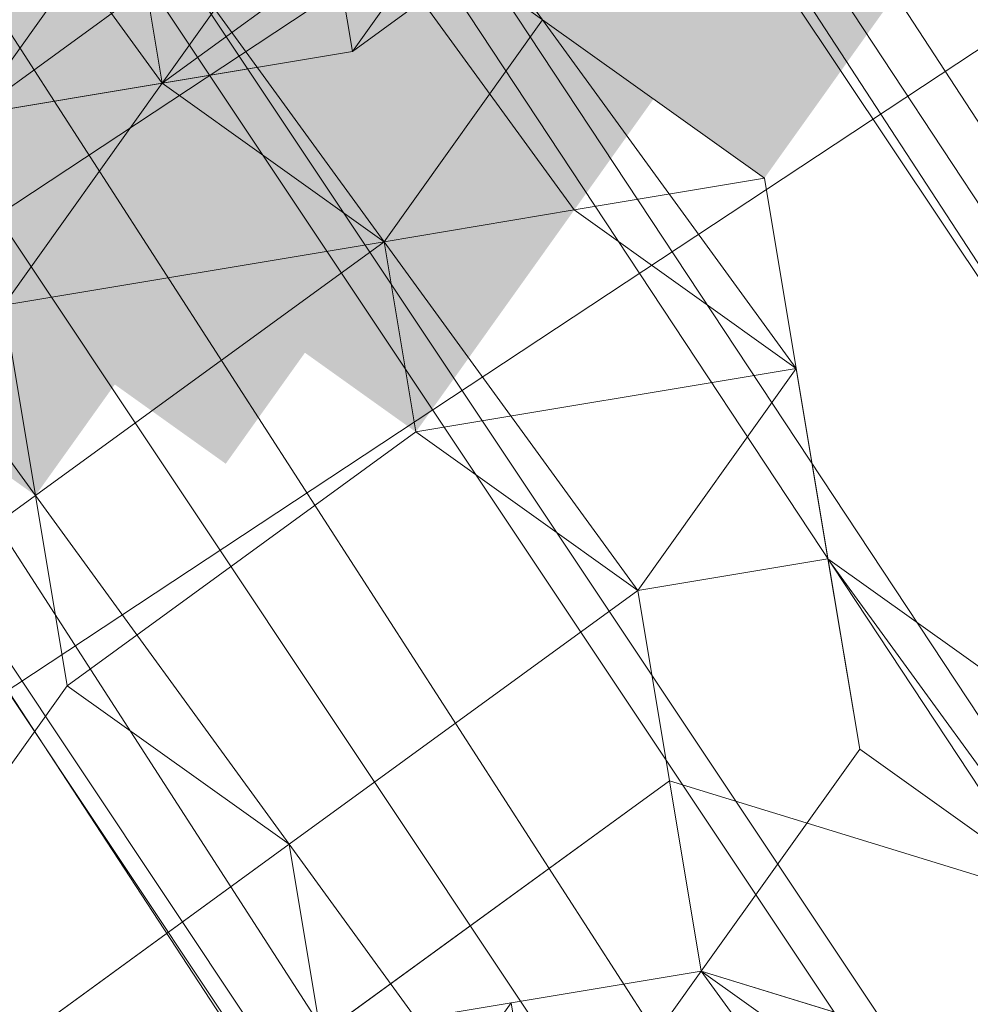
# Model space of a CAD drawing. Units: millimetres. Extents: x 34046 to 87649, y -11065 to -2089.
# Drawn here: x 38615 to 38625, y -5351 to -5340 of the extents above; entities that cross this region are included whole.
import ezdxf

# ---------------------------------------------------------------- set-up
doc = ezdxf.new("R2010")
doc.units = ezdxf.units.MM
doc.layers.add('Слой1', color=18, linetype='Continuous', lineweight=25)
doc.styles.get("Standard").update_dxf_attribs({"font": 'ariali.ttf', "height": 200})
doc.dimstyles.new('Стиль 150', dxfattribs={"dimtxt": 150, "dimasz": 150, "dimexe": 50, "dimexo": 0, "dimgap": 50, "dimtad": 1, "dimdec": 0, "dimdsep": 32, "dimtxsty": 'Standard', "dimcen": 150, "dimclrd": 256, "dimclre": 256, "dimadec": 0, "dimazin": 0, "dimtfac": 1, "dimtdec": 0, "dimtmove": 0, "dimatfit": 3, "dimfxl": 0, "dimlwd": -1, "dimarcsym": 0})

# ---------------------------------------------------------------- blocks, each defined once
blk = doc.blocks.new('*D15')
at = {"layer": 'Defpoints', "color": 0}
for p in [(35191.988, -3566.936), (40934.093, -3566.936), (36333.918, -7401.043)]:
    blk.add_point(p, dxfattribs=at)
at = {"layer": 'Слой1', "lineweight": -2}
for p, q in [((40934.093, -3566.936), (35141.988, -3566.936)), ((36333.918, -7401.043), (35141.988, -7401.043))]:
    blk.add_line(p, q, dxfattribs=at)
at = {"layer": 'Слой1'}
blk.add_line((35191.988, -7251.043), (35191.988, -3716.936), dxfattribs=at)
for points in [[(35166.988, -3716.936), (35216.988, -3716.936), (35191.988, -3566.936)], [(35166.988, -7251.043), (35216.988, -7251.043), (35191.988, -7401.043)]]:
    blk.add_solid(points, dxfattribs=at)
at = {"layer": 'Слой1', "color": 0, "insert": (35039.806, -5483.99), "char_height": 200, "attachment_point": 5, "rotation": 90}
blk.add_mtext('3834', dxfattribs=at)
blk = doc.blocks.new('*D17')
at = {"layer": 'Defpoints', "color": 0}
for p in [(34329.322, -2088.975), (41337.32, -2088.975), (50936.266, -8634.329)]:
    blk.add_point(p, dxfattribs=at)
at = {"layer": 'Слой1', "lineweight": -2}
for p, q in [((41337.32, -2088.975), (34279.322, -2088.975)), ((50936.266, -8634.329), (34279.322, -8634.329))]:
    blk.add_line(p, q, dxfattribs=at)
at = {"layer": 'Слой1'}
blk.add_line((34329.322, -8484.329), (34329.322, -2238.975), dxfattribs=at)
for points in [[(34304.322, -2238.975), (34354.322, -2238.975), (34329.322, -2088.975)], [(34304.322, -8484.329), (34354.322, -8484.329), (34329.322, -8634.329)]]:
    blk.add_solid(points, dxfattribs=at)
at = {"layer": 'Слой1', "color": 0, "insert": (34177.207, -5361.652), "char_height": 200, "attachment_point": 5, "rotation": 90}
blk.add_mtext('6545', dxfattribs=at)

msp = doc.modelspace()

# ---------------------------------------------------------------- hatches: boundary and pattern name
at = {"layer": 'Слой1'}
for points in [[(38621.512, -5333.5), (38619.807, -5335.889), (38618.101, -5338.278), (38620.49, -5339.984), (38622.879, -5341.689), (38624.585, -5339.3), (38626.291, -5336.911), (38623.901, -5335.205)], [(38621.512, -5333.5), (38619.807, -5335.889), (38618.101, -5338.278), (38620.49, -5339.984), (38622.879, -5341.689), (38624.585, -5339.3), (38626.291, -5336.911), (38623.901, -5335.205)], [(38619.465, -5333.841), (38617.759, -5336.231), (38616.053, -5338.62), (38618.443, -5340.325), (38620.832, -5342.031), (38622.538, -5339.642), (38624.243, -5337.253), (38621.854, -5335.547)], [(38619.465, -5333.841), (38617.759, -5336.231), (38616.053, -5338.62), (38618.443, -5340.325), (38620.832, -5342.031), (38622.538, -5339.642), (38624.243, -5337.253), (38621.854, -5335.547)], [(38619.465, -5333.841), (38617.759, -5336.231), (38616.053, -5338.62), (38618.443, -5340.325), (38620.832, -5342.031), (38622.538, -5339.642), (38624.243, -5337.253), (38621.854, -5335.547)], [(38619.465, -5333.841), (38617.759, -5336.231), (38616.053, -5338.62), (38618.443, -5340.325), (38620.832, -5342.031), (38622.538, -5339.642), (38624.243, -5337.253), (38621.854, -5335.547)], [(38617.417, -5334.183), (38615.712, -5336.572), (38614.006, -5338.962), (38616.395, -5340.667), (38618.784, -5342.373), (38620.49, -5339.984), (38622.196, -5337.594), (38619.807, -5335.889)], [(38617.417, -5334.183), (38615.712, -5336.572), (38614.006, -5338.962), (38616.395, -5340.667), (38618.784, -5342.373), (38620.49, -5339.984), (38622.196, -5337.594), (38619.807, -5335.889)], [(38617.417, -5334.183), (38615.712, -5336.572), (38614.006, -5338.962), (38616.395, -5340.667), (38618.784, -5342.373), (38620.49, -5339.984), (38622.196, -5337.594), (38619.807, -5335.889)], [(38615.37, -5334.525), (38613.664, -5336.914), (38611.959, -5339.303), (38614.348, -5341.009), (38616.737, -5342.715), (38618.443, -5340.325), (38620.148, -5337.936), (38617.759, -5336.231)], [(38615.37, -5334.525), (38613.664, -5336.914), (38611.959, -5339.303), (38614.348, -5341.009), (38616.737, -5342.715), (38618.443, -5340.325), (38620.148, -5337.936), (38617.759, -5336.231)], [(38615.37, -5334.525), (38613.664, -5336.914), (38611.959, -5339.303), (38614.348, -5341.009), (38616.737, -5342.715), (38618.443, -5340.325), (38620.148, -5337.936), (38617.759, -5336.231)], [(38617.759, -5336.231), (38616.053, -5338.62), (38614.348, -5341.009), (38616.737, -5342.715), (38619.126, -5344.42), (38620.832, -5342.031), (38622.538, -5339.642), (38620.148, -5337.936)], [(38615.712, -5336.572), (38614.006, -5338.962), (38612.3, -5341.351), (38614.69, -5343.056), (38617.079, -5344.762), (38618.784, -5342.373), (38620.49, -5339.984), (38618.101, -5338.278)], [(38615.712, -5336.572), (38614.006, -5338.962), (38612.3, -5341.351), (38614.69, -5343.056), (38617.079, -5344.762), (38618.784, -5342.373), (38620.49, -5339.984), (38618.101, -5338.278)], [(38613.664, -5336.914), (38611.959, -5339.303), (38610.253, -5341.693), (38612.642, -5343.398), (38615.031, -5345.104), (38616.737, -5342.715), (38618.443, -5340.325), (38616.053, -5338.62)], [(38613.664, -5336.914), (38611.959, -5339.303), (38610.253, -5341.693), (38612.642, -5343.398), (38615.031, -5345.104), (38616.737, -5342.715), (38618.443, -5340.325), (38616.053, -5338.62)], [(38613.664, -5336.914), (38611.959, -5339.303), (38610.253, -5341.693), (38612.642, -5343.398), (38615.031, -5345.104), (38616.737, -5342.715), (38618.443, -5340.325), (38616.053, -5338.62)], [(38613.664, -5336.914), (38611.959, -5339.303), (38610.253, -5341.693), (38612.642, -5343.398), (38615.031, -5345.104), (38616.737, -5342.715), (38618.443, -5340.325), (38616.053, -5338.62)], [(38613.664, -5336.914), (38611.959, -5339.303), (38610.253, -5341.693), (38612.642, -5343.398), (38615.031, -5345.104), (38616.737, -5342.715), (38618.443, -5340.325), (38616.053, -5338.62)], [(38611.617, -5337.256), (38609.911, -5339.645), (38608.205, -5342.034), (38610.595, -5343.74), (38612.984, -5345.446), (38614.69, -5343.056), (38616.395, -5340.667), (38614.006, -5338.962)]]:
    msp.add_hatch(color=7, dxfattribs=at).paths.add_polyline_path(points)

# ---------------------------------------------------------------- linework, layer by layer
at = {"layer": 'Слой1', "color": 7, "lineweight": 13}
for points in [[(40863.875, -3890.121), (40858.071, -3880.567), (40823.951, -3903.098), (40858.071, -3880.567), (40850.22, -3871.355), (40844.416, -3861.801), (40812.002, -3881.944), (40844.416, -3861.801), (40850.22, -3871.355), (40818.148, -3893.545), (40812.002, -3881.944), (40818.148, -3893.545), (37606.792, -6012.165), (40818.148, -3893.545), (40823.951, -3903.098), (40829.413, -3910.605), (37618.399, -6031.272), (40829.413, -3910.605), (40834.875, -3918.111), (40869.337, -3897.627)], [(38734.175, -5529.351), (38743.387, -5521.5), (38492.47, -5140.382), (38482.917, -5146.186), (38473.363, -5151.989), (38724.621, -5535.155)], [(38743.387, -5521.5), (38492.47, -5140.382), (38482.917, -5146.186), (38734.175, -5529.351)], [(38724.621, -5535.155), (38734.175, -5529.351), (38482.917, -5146.186), (38473.363, -5151.989), (38463.809, -5157.793), (38717.115, -5540.617)], [(38621.854, -5335.547), (38623.901, -5335.205), (38621.854, -5335.547), (38618.101, -5338.278), (38614.348, -5341.009), (38610.595, -5343.74), (38606.842, -5346.471), (38603.088, -5349.202), (38602.747, -5347.154), (38606.842, -5346.471), (38610.595, -5343.74), (38614.348, -5341.009), (38618.101, -5338.278)], [(38606.842, -5346.471), (38603.088, -5349.202), (38606.842, -5346.471), (38610.595, -5343.74), (38614.348, -5341.009), (38618.101, -5338.278), (38620.148, -5337.936), (38623.901, -5335.205), (38620.148, -5337.936), (38618.101, -5338.278), (38614.348, -5341.009), (38610.595, -5343.74)], [(38608.889, -5346.129), (38604.794, -5346.813), (38605.136, -5348.86), (38608.889, -5346.129), (38610.595, -5343.74), (38614.348, -5341.009), (38618.443, -5340.325), (38620.148, -5337.936), (38623.901, -5335.205), (38621.854, -5335.547), (38620.148, -5337.936), (38618.443, -5340.325), (38614.348, -5341.009), (38610.595, -5343.74)], [(38620.148, -5337.936), (38618.443, -5340.325), (38618.101, -5338.278)], [(38618.101, -5338.278), (38618.443, -5340.325), (38614.348, -5341.009)], [(38612.3, -5341.351), (38615.031, -5345.104), (38618.784, -5342.373), (38616.053, -5338.62)], [(38614.348, -5341.009), (38618.443, -5340.325), (38616.395, -5340.667)], [(38619.126, -5344.42), (38621.515, -5346.126), (38623.563, -5345.784), (38623.221, -5343.737), (38619.126, -5344.42), (38618.784, -5342.373), (38614.69, -5343.056), (38612.3, -5341.351), (38610.595, -5343.74), (38608.205, -5342.034), (38606.158, -5342.376), (38603.769, -5340.67), (38606.5, -5344.423), (38606.158, -5342.376), (38608.889, -5346.129), (38610.595, -5343.74), (38610.936, -5345.787), (38614.69, -5343.056), (38615.373, -5347.151)], [(38626.294, -5349.537), (38621.857, -5348.173), (38622.199, -5350.221), (38623.905, -5347.832)]]:
    msp.add_lwpolyline(points, close=True, dxfattribs=at)
for points in [[(38516.369, -5182.691), (38518.074, -5180.302), (38619.465, -5333.841), (38617.759, -5336.231), (38616.053, -5338.62), (38717.102, -5490.111), (38719.15, -5489.77)], [(38514.663, -5185.081), (38516.369, -5182.691), (38617.759, -5336.231), (38616.053, -5338.62), (38614.006, -5338.962), (38713.349, -5492.842), (38717.102, -5490.111)], [(38626.636, -5351.585), (38622.199, -5350.221), (38621.857, -5348.173), (38618.104, -5350.904), (38617.762, -5348.857), (38614.009, -5351.588), (38613.667, -5349.54), (38611.962, -5351.93), (38609.231, -5348.177), (38611.278, -5347.835), (38608.205, -5342.034), (38606.5, -5344.423), (38608.205, -5342.034), (38605.474, -5338.281), (38607.522, -5337.939), (38609.228, -5335.55), (38607.18, -5335.892), (38609.569, -5337.598), (38508.179, -5184.059)], [(38508.179, -5184.059), (38508.521, -5186.106), (38609.911, -5339.645), (38609.569, -5337.598), (38607.18, -5335.892), (38708.229, -5487.384), (38708.912, -5491.478)], [(38508.521, -5186.106), (38512.615, -5185.422), (38614.006, -5338.962), (38609.911, -5339.645), (38609.569, -5337.598), (38708.912, -5491.478), (38710.96, -5491.137)], [(38819.067, -5205.822), (38714.66, -5273.757), (38715.001, -5275.804), (38612.642, -5343.398), (38610.253, -5341.693), (38609.911, -5339.645), (38509.257, -5404.85), (38506.526, -5401.096), (38404.167, -5468.69), (38401.436, -5464.937), (38299.077, -5532.531)], [(38819.408, -5207.869), (38715.001, -5275.804), (38712.612, -5274.099), (38610.253, -5341.693), (38607.864, -5339.987), (38606.158, -5342.376), (38604.111, -5342.718), (38604.452, -5344.765), (38606.158, -5342.376), (38610.253, -5341.693), (38611.959, -5339.303), (38613.664, -5336.914), (38614.006, -5338.962), (38609.911, -5339.645), (38710.96, -5491.137), (38713.349, -5492.842)], [(38606.152, -5317.123), (38606.835, -5321.218), (38607.177, -5323.266), (38609.566, -5324.971), (38607.861, -5327.36), (38610.25, -5329.066), (38606.497, -5331.797), (38608.886, -5333.503), (38605.133, -5336.234), (38605.474, -5338.281), (38609.569, -5337.598), (38605.474, -5338.281), (38608.205, -5342.034), (38611.959, -5339.303), (38612.3, -5341.351), (38616.395, -5340.667), (38618.784, -5342.373), (38620.832, -5342.031), (38623.221, -5343.737), (38623.563, -5345.784), (38626.294, -5349.537), (38628.683, -5351.243)], [(38718.466, -5485.675), (38619.465, -5333.841), (38619.123, -5331.794), (38616.734, -5330.088), (38612.297, -5328.724), (38610.25, -5329.066), (38608.544, -5331.455), (38606.838, -5333.845), (38607.18, -5335.892), (38607.522, -5337.939), (38603.427, -5338.623), (38607.18, -5335.892), (38605.133, -5336.234), (38609.228, -5335.55), (38608.886, -5333.503), (38605.133, -5336.234), (38608.886, -5333.503), (38606.838, -5333.845), (38610.591, -5331.114), (38606.497, -5331.797), (38604.791, -5334.186), (38602.06, -5330.433), (38600.354, -5332.822)], [(38713.688, -5482.263), (38612.297, -5328.724)], [(38717.783, -5481.58), (38616.734, -5330.088)], [(38610.591, -5331.114), (38711.64, -5482.605)], [(38606.838, -5333.845), (38609.569, -5337.598), (38609.911, -5339.645), (38614.006, -5338.962), (38616.053, -5338.62), (38617.759, -5336.231), (38619.465, -5333.841), (38619.123, -5331.794), (38718.124, -5483.627)], [(38624.93, -5353.974), (38626.294, -5349.537), (38623.905, -5347.832), (38623.563, -5345.784), (38622.879, -5341.689), (38620.832, -5342.031), (38618.101, -5338.278), (38616.053, -5338.62), (38619.807, -5335.889), (38619.465, -5333.841), (38621.512, -5333.5), (38623.56, -5333.158), (38619.807, -5335.889), (38616.053, -5338.62), (38612.3, -5341.351), (38611.959, -5339.303), (38612.3, -5341.351), (38616.053, -5338.62), (38617.759, -5336.231), (38619.807, -5335.889), (38619.465, -5333.841), (38621.512, -5333.5)], [(38709.935, -5484.994), (38608.886, -5333.503), (38607.18, -5335.892), (38609.911, -5339.645), (38505.504, -5407.581)], [(38614.009, -5351.588), (38611.278, -5347.835), (38615.031, -5345.104), (38617.762, -5348.857), (38621.515, -5346.126), (38618.784, -5342.373), (38620.49, -5339.984), (38617.759, -5336.231), (38620.49, -5339.984), (38618.101, -5338.278)], [(38617.759, -5336.231), (38719.15, -5489.77)], [(38617.759, -5336.231), (38620.49, -5339.984), (38617.759, -5336.231)], [(38613.664, -5336.914), (38616.395, -5340.667), (38614.348, -5341.009), (38610.595, -5343.74), (38608.889, -5346.129), (38604.794, -5346.813), (38608.889, -5346.129), (38610.595, -5343.74), (38614.69, -5343.056), (38616.395, -5340.667), (38620.148, -5337.936)], [(38613.664, -5336.914), (38616.395, -5340.667), (38618.101, -5338.278)], [(38601.041, -5349.544), (38603.088, -5349.202), (38605.136, -5348.86), (38601.041, -5349.544), (38605.136, -5348.86), (38606.842, -5346.471), (38610.595, -5343.74), (38614.348, -5341.009), (38618.443, -5340.325), (38622.196, -5337.594)], [(38620.148, -5337.936), (38618.443, -5340.325), (38622.196, -5337.594)], [(38618.101, -5338.278), (38614.348, -5341.009), (38610.595, -5343.74), (38606.842, -5346.471), (38603.088, -5349.202), (38601.041, -5349.544), (38603.088, -5349.202), (38601.041, -5349.544), (38602.747, -5347.154), (38601.041, -5349.544), (38602.747, -5347.154), (38604.794, -5346.813), (38603.088, -5349.202), (38604.794, -5346.813), (38603.088, -5349.202), (38604.794, -5346.813), (38602.747, -5347.154), (38604.794, -5346.813), (38604.452, -5344.765), (38604.111, -5342.718), (38607.864, -5339.987), (38607.522, -5337.939), (38603.769, -5340.67), (38600.016, -5343.401)], [(38620.148, -5337.936), (38616.395, -5340.667), (38614.348, -5341.009), (38610.595, -5343.74), (38608.889, -5346.129), (38606.842, -5346.471), (38604.794, -5346.813), (38606.5, -5344.423), (38610.253, -5341.693), (38606.158, -5342.376), (38605.816, -5340.329), (38604.111, -5342.718), (38602.063, -5343.06), (38605.816, -5340.329), (38607.522, -5337.939), (38607.864, -5339.987), (38611.959, -5339.303)], [(38620.148, -5337.936), (38618.443, -5340.325), (38614.348, -5341.009), (38610.595, -5343.74), (38606.842, -5346.471), (38605.136, -5348.86), (38604.794, -5346.813), (38608.889, -5346.129), (38610.595, -5343.74), (38614.69, -5343.056), (38616.395, -5340.667), (38620.148, -5337.936)], [(38616.053, -5338.62), (38614.348, -5341.009), (38610.595, -5343.74), (38606.5, -5344.423), (38606.842, -5346.471), (38608.889, -5346.129), (38605.136, -5348.86), (38606.842, -5346.471), (38610.595, -5343.74), (38614.69, -5343.056), (38616.395, -5340.667), (38620.148, -5337.936)], [(38620.148, -5337.936), (38618.443, -5340.325), (38614.348, -5341.009), (38610.595, -5343.74), (38608.889, -5346.129), (38606.842, -5346.471), (38608.547, -5344.082), (38608.889, -5346.129), (38610.595, -5343.74), (38614.69, -5343.056), (38616.395, -5340.667), (38618.101, -5338.278)], [(38611.962, -5351.93), (38613.667, -5349.54), (38610.936, -5345.787), (38614.69, -5343.056), (38612.3, -5341.351), (38616.395, -5340.667), (38620.148, -5337.936), (38618.443, -5340.325), (38616.395, -5340.667), (38620.148, -5337.936)], [(38620.148, -5337.936), (38616.395, -5340.667), (38614.69, -5343.056), (38614.348, -5341.009), (38616.395, -5340.667), (38618.101, -5338.278)], [(38620.148, -5337.936), (38616.395, -5340.667), (38614.348, -5341.009)], [(38620.148, -5337.936), (38616.395, -5340.667), (38620.148, -5337.936)], [(38618.101, -5338.278), (38616.395, -5340.667), (38614.348, -5341.009), (38610.595, -5343.74), (38608.547, -5344.082), (38608.889, -5346.129), (38605.136, -5348.86), (38603.088, -5349.202), (38601.041, -5349.544), (38603.088, -5349.202), (38601.041, -5349.544), (38603.088, -5349.202), (38601.041, -5349.544), (38602.747, -5347.154), (38601.041, -5349.544)], [(38618.101, -5338.278), (38616.395, -5340.667), (38614.348, -5341.009), (38610.595, -5343.74), (38608.547, -5344.082), (38606.842, -5346.471), (38603.088, -5349.202), (38605.136, -5348.86), (38601.041, -5349.544), (38603.088, -5349.202), (38605.136, -5348.86), (38603.088, -5349.202), (38602.747, -5347.154), (38601.041, -5349.544)], [(38614.006, -5338.962), (38614.348, -5341.009), (38610.253, -5341.693), (38606.5, -5344.423), (38602.747, -5347.154), (38604.452, -5344.765), (38602.405, -5345.107), (38604.452, -5344.765), (38606.5, -5344.423), (38608.547, -5344.082), (38610.253, -5341.693), (38612.3, -5341.351), (38616.395, -5340.667), (38618.101, -5338.278)], [(38611.959, -5339.303), (38608.205, -5342.034), (38610.253, -5341.693), (38612.3, -5341.351), (38614.348, -5341.009), (38612.3, -5341.351), (38610.595, -5343.74), (38608.889, -5346.129), (38606.842, -5346.471), (38606.5, -5344.423), (38602.747, -5347.154), (38606.842, -5346.471), (38610.595, -5343.74), (38614.348, -5341.009), (38618.101, -5338.278)], [(38618.101, -5338.278), (38614.348, -5341.009), (38610.595, -5343.74), (38606.842, -5346.471), (38603.088, -5349.202), (38602.747, -5347.154), (38606.842, -5346.471), (38610.595, -5343.74), (38614.348, -5341.009), (38618.101, -5338.278)], [(38618.101, -5338.278), (38616.395, -5340.667), (38612.3, -5341.351), (38610.595, -5343.74), (38608.547, -5344.082), (38606.842, -5346.471), (38604.794, -5346.813), (38608.547, -5344.082), (38610.595, -5343.74), (38612.3, -5341.351), (38616.395, -5340.667), (38618.101, -5338.278)], [(38618.101, -5338.278), (38614.348, -5341.009), (38610.595, -5343.74), (38606.5, -5344.423), (38606.842, -5346.471), (38608.547, -5344.082), (38610.253, -5341.693), (38610.595, -5343.74), (38610.253, -5341.693), (38610.595, -5343.74), (38610.253, -5341.693), (38614.348, -5341.009), (38616.053, -5338.62)], [(38618.101, -5338.278), (38614.348, -5341.009), (38612.3, -5341.351), (38614.006, -5338.962)], [(38614.348, -5341.009), (38618.101, -5338.278), (38614.348, -5341.009)], [(38618.104, -5350.904), (38617.762, -5348.857), (38621.515, -5346.126), (38619.126, -5344.42), (38623.221, -5343.737), (38620.49, -5339.984), (38618.784, -5342.373), (38616.395, -5340.667), (38618.101, -5338.278)], [(38616.395, -5340.667), (38618.101, -5338.278), (38616.395, -5340.667)], [(38620.832, -5342.031), (38618.101, -5338.278), (38620.49, -5339.984), (38622.879, -5341.689)], [(38626.294, -5349.537), (38623.563, -5345.784), (38625.952, -5347.49), (38623.563, -5345.784), (38623.905, -5347.832), (38623.221, -5343.737), (38621.515, -5346.126), (38618.784, -5342.373), (38615.031, -5345.104), (38617.762, -5348.857), (38614.009, -5351.588), (38611.278, -5347.835), (38609.231, -5348.177), (38606.5, -5344.423), (38608.205, -5342.034), (38611.278, -5347.835), (38615.031, -5345.104), (38612.3, -5341.351), (38616.053, -5338.62), (38618.784, -5342.373), (38614.69, -5343.056), (38615.373, -5347.151), (38613.667, -5349.54), (38614.009, -5351.588)], [(38616.053, -5338.62), (38614.348, -5341.009), (38610.595, -5343.74), (38608.547, -5344.082), (38606.842, -5346.471), (38608.547, -5344.082), (38610.595, -5343.74), (38612.3, -5341.351), (38616.053, -5338.62), (38616.395, -5340.667), (38616.053, -5338.62)], [(38614.348, -5341.009), (38616.053, -5338.62)], [(38621.515, -5346.126), (38623.221, -5343.737), (38620.49, -5339.984), (38622.879, -5341.689), (38623.221, -5343.737)], [(38620.49, -5339.984), (38620.49, -5339.984)], [(38620.49, -5339.984), (38620.49, -5339.984)], [(38618.443, -5340.325), (38614.348, -5341.009), (38618.443, -5340.325)], [(38618.443, -5340.325), (38618.443, -5340.325)], [(38618.443, -5340.325), (38618.443, -5340.325)], [(38618.443, -5340.325), (38618.443, -5340.325)], [(38618.443, -5340.325), (38618.443, -5340.325)], [(38618.443, -5340.325), (38618.443, -5340.325)], [(38618.443, -5340.325), (38618.443, -5340.325)], [(38618.443, -5340.325), (38618.443, -5340.325)], [(38618.443, -5340.325), (38618.443, -5340.325)], [(38618.443, -5340.325), (38618.443, -5340.325)], [(38614.348, -5341.009), (38616.395, -5340.667), (38614.348, -5341.009)], [(38616.395, -5340.667), (38614.348, -5341.009), (38616.395, -5340.667)], [(38616.395, -5340.667), (38616.395, -5340.667)], [(38616.395, -5340.667), (38616.395, -5340.667)], [(38616.395, -5340.667), (38616.395, -5340.667)], [(38616.395, -5340.667), (38616.395, -5340.667)], [(38616.395, -5340.667), (38616.395, -5340.667)], [(38616.395, -5340.667), (38616.395, -5340.667)], [(38616.395, -5340.667), (38616.395, -5340.667)], [(38616.395, -5340.667), (38616.395, -5340.667)], [(38616.395, -5340.667), (38616.395, -5340.667)], [(38616.395, -5340.667), (38616.395, -5340.667)], [(38616.395, -5340.667), (38616.395, -5340.667)], [(38616.395, -5340.667), (38616.395, -5340.667)], [(38616.395, -5340.667), (38616.395, -5340.667)], [(38616.395, -5340.667), (38616.395, -5340.667)], [(38616.395, -5340.667), (38616.395, -5340.667)], [(38616.395, -5340.667), (38616.395, -5340.667)], [(38616.395, -5340.667), (38616.395, -5340.667)], [(38616.395, -5340.667), (38616.395, -5340.667)], [(38616.395, -5340.667), (38616.395, -5340.667)], [(38616.395, -5340.667), (38616.395, -5340.667)], [(38616.395, -5340.667), (38616.395, -5340.667)], [(38622.879, -5341.689), (38620.832, -5342.031), (38623.221, -5343.737), (38622.879, -5341.689), (38623.563, -5345.784)], [(38622.879, -5341.689), (38622.879, -5341.689)], [(38622.879, -5341.689), (38622.879, -5341.689)], [(38620.832, -5342.031), (38618.784, -5342.373), (38619.126, -5344.42)], [(38620.832, -5342.031), (38620.832, -5342.031)], [(38620.832, -5342.031), (38620.832, -5342.031)], [(38618.784, -5342.373), (38618.784, -5342.373)], [(38618.784, -5342.373), (38618.784, -5342.373)], [(38618.784, -5342.373), (38618.784, -5342.373)], [(38618.784, -5342.373), (38618.784, -5342.373)], [(38622.199, -5350.221), (38623.905, -5347.832), (38623.221, -5343.737)], [(38623.563, -5345.784), (38623.221, -5343.737), (38623.563, -5345.784)], [(38623.221, -5343.737), (38623.221, -5343.737)], [(38623.221, -5343.737), (38623.221, -5343.737)], [(38623.221, -5343.737), (38623.221, -5343.737)], [(38623.221, -5343.737), (38623.221, -5343.737)], [(38626.636, -5351.585), (38626.294, -5349.537), (38621.857, -5348.173), (38621.515, -5346.126), (38617.762, -5348.857), (38615.373, -5347.151), (38613.667, -5349.54), (38610.936, -5345.787), (38609.231, -5348.177), (38608.889, -5346.129), (38607.183, -5348.518), (38606.5, -5344.423), (38609.231, -5348.177), (38607.183, -5348.518), (38609.572, -5350.224), (38609.231, -5348.177), (38611.962, -5351.93), (38609.572, -5350.224), (38612.303, -5353.977)], [(38619.126, -5344.42), (38615.373, -5347.151), (38617.762, -5348.857)], [(38619.126, -5344.42), (38619.126, -5344.42)], [(38619.126, -5344.42), (38619.126, -5344.42)], [(38615.031, -5345.104), (38615.031, -5345.104)], [(38615.031, -5345.104), (38615.031, -5345.104)], [(38623.563, -5345.784), (38621.515, -5346.126), (38621.857, -5348.173)], [(38629.025, -5353.29), (38626.294, -5349.537), (38625.952, -5347.49), (38623.563, -5345.784), (38625.952, -5347.49), (38628.683, -5351.243)], [(38623.563, -5345.784), (38623.563, -5345.784)], [(38623.563, -5345.784), (38623.563, -5345.784)], [(38623.563, -5345.784), (38623.563, -5345.784)], [(38623.563, -5345.784), (38623.563, -5345.784)], [(38614.009, -5351.588), (38617.762, -5348.857), (38620.493, -5352.61), (38622.199, -5350.221), (38621.515, -5346.126)], [(38620.493, -5352.61), (38617.762, -5348.857), (38621.515, -5346.126), (38622.199, -5350.221), (38620.151, -5350.563), (38620.493, -5352.61)], [(38621.515, -5346.126), (38621.515, -5346.126)], [(38621.515, -5346.126), (38621.515, -5346.126)], [(38621.515, -5346.126), (38621.515, -5346.126)], [(38621.515, -5346.126), (38621.515, -5346.126)], [(38615.373, -5347.151), (38615.373, -5347.151)], [(38615.373, -5347.151), (38615.373, -5347.151)], [(38623.905, -5347.832), (38623.905, -5347.832)], [(38623.905, -5347.832), (38623.905, -5347.832)], [(38621.857, -5348.173), (38618.104, -5350.904), (38620.151, -5350.563)], [(38621.857, -5348.173), (38621.857, -5348.173)], [(38621.857, -5348.173), (38621.857, -5348.173)], [(38617.762, -5348.857), (38614.009, -5351.588), (38616.398, -5353.294)], [(38617.762, -5348.857), (38617.762, -5348.857)], [(38617.762, -5348.857), (38617.762, -5348.857)], [(38617.762, -5348.857), (38617.762, -5348.857)], [(38617.762, -5348.857), (38617.762, -5348.857)], [(38620.493, -5352.61), (38622.199, -5350.221), (38624.93, -5353.974), (38626.294, -5349.537), (38629.025, -5353.29)], [(38616.398, -5353.294), (38620.493, -5352.61), (38623.224, -5356.363), (38624.93, -5353.974), (38622.199, -5350.221)], [(38624.588, -5351.927), (38622.199, -5350.221), (38620.151, -5350.563), (38618.104, -5350.904)], [(38626.636, -5351.585), (38622.199, -5350.221), (38624.588, -5351.927)], [(38622.199, -5350.221), (38622.199, -5350.221)], [(38622.199, -5350.221), (38622.199, -5350.221)], [(38622.199, -5350.221), (38622.199, -5350.221)], [(38622.199, -5350.221), (38622.199, -5350.221)], [(38620.151, -5350.563), (38616.74, -5355.341), (38615.034, -5357.73), (38617.424, -5359.436)], [(38616.74, -5355.341), (38620.151, -5350.563), (38620.493, -5352.61)], [(38620.151, -5350.563), (38620.151, -5350.563)], [(38620.151, -5350.563), (38620.151, -5350.563)]]:
    msp.add_lwpolyline(points, dxfattribs=at)
at = {"layer": 'Слой1', "color": 7}
msp.add_open_spline([(37438.17, -8509.538), (37370.024, -8525.995), (37303.062, -8542.09), (37171.493, -8573.014), (37106.886, -8587.843), (36980.047, -8615.745), (36917.814, -8628.818), (36795.759, -8652.785), (36735.938, -8663.678), (36618.739, -8682.929), (36561.363, -8691.287), (36449.056, -8705.188), (36394.128, -8710.732), (36296.894, -8718.028), (36254.179, -8720.303), (36170.207, -8722.794), (36128.951, -8723.01), (36047.736, -8721.309), (36007.777, -8719.394), (35952.642, -8715.168), (35937.021, -8713.789), (35913.609, -8711.442), (35905.762, -8710.608), (35890.089, -8708.846), (35882.265, -8707.917), (35858.841, -8704.993), (35843.289, -8702.857), (35796.903, -8695.892), (35766.34, -8690.507), (35706.34, -8678.308), (35676.903, -8671.494), (35619.533, -8656.531), (35591.602, -8648.382), (35537.586, -8630.883), (35511.503, -8621.534), (35461.475, -8601.807), (35437.531, -8591.429), (35391.999, -8569.847), (35370.411, -8558.644), (35333.247, -8537.62), (35317.276, -8527.898), (35287.029, -8508.142), (35272.752, -8498.109), (35255.542, -8485.128), (35251.852, -8482.288), (35245.553, -8477.341), (35242.914, -8475.237), (35238.763, -8471.878), (35237.228, -8470.626), (35234.478, -8468.36), (35233.259, -8467.348), (35230.814, -8465.306), (35229.592, -8464.277), (35225.923, -8461.167), (35223.476, -8459.063), (35216.13, -8452.657), (35211.227, -8448.263), (35196.519, -8434.706), (35186.709, -8425.169), (35167.153, -8405.107), (35157.406, -8394.581), (35134.255, -8368.244), (35120.918, -8351.981), (35094.741, -8317.725), (35081.902, -8299.732), (35056.94, -8262.215), (35044.818, -8242.692), (35021.489, -8202.36), (35010.282, -8181.553), (34988.963, -8138.944), (34978.85, -8117.142), (34967.04, -8089.597), (34964.759, -8084.173), (34960.263, -8073.261), (34958.048, -8067.776), (34951.502, -8051.233), (34947.269, -8040.087), (34934.964, -8006.282), (34927.284, -7983.256), (34912.963, -7936.18), (34906.323, -7912.13), (34894.093, -7862.986), (34888.503, -7837.892), (34878.391, -7786.668), (34873.867, -7760.538), (34865.904, -7707.274), (34862.465, -7680.139), (34855.446, -7613.11), (34852.437, -7572.72), (34848.676, -7490.204), (34847.924, -7448.08), (34848.66, -7362.356), (34850.15, -7318.758), (34855.318, -7230.376), (34858.998, -7185.593), (34864.599, -7132.066), (34865.505, -7123.738), (34867.381, -7107.1), (34868.352, -7098.786), (34871.366, -7073.862), (34873.507, -7057.27), (34880.327, -7007.577), (34885.402, -6974.559), (34902.198, -6875.938), (34915.492, -6810.767), (34946.186, -6682.093), (34963.586, -6618.589), (35002.371, -6493.735), (35023.756, -6432.386), (35070.37, -6312.29), (35095.599, -6253.545), (35149.74, -6139.061), (35178.653, -6083.323), (35239.999, -5975.198), (35272.432, -5922.811), (35314.859, -5859.926), (35323.266, -5847.72), (35345.768, -5815.721), (35360.031, -5796.115), (35377.727, -5772.6), (35380.908, -5768.404), (35387.297, -5760.039), (35390.511, -5755.862), (35400.213, -5743.345), (35406.758, -5735.021), (35426.629, -5710.113), (35440.186, -5693.593), (35481.766, -5644.307), (35510.7, -5611.813), (35570.852, -5547.66), (35602.07, -5516), (35666.617, -5453.627), (35699.946, -5422.913), (35768.513, -5362.545), (35803.751, -5332.891), (35849.718, -5295.856), (35859.667, -5287.935), (35876.011, -5275.075), (35882.368, -5270.111), (35895.156, -5260.197), (35901.584, -5255.249), (35920.972, -5240.436), (35934.034, -5230.599), (35973.631, -5201.189), (36000.578, -5181.72), (36073.232, -5130.557), (36119.867, -5099.049), (36215.998, -5036.381), (36265.493, -5005.222), (36367.198, -4942.997), (36419.407, -4911.932), (36526.35, -4849.613), (36581.083, -4818.359), (36692.851, -4755.346), (36749.887, -4723.585), (36866.015, -4659.198), (36925.108, -4626.571), (37045.089, -4560.049), (37105.977, -4526.155), (37192.323, -4477.481), (37217.145, -4463.42), (37261.363, -4438.212), (37280.716, -4427.127), (37311.25, -4409.538), (37322.39, -4403.1), (37341.983, -4391.738), (37350.427, -4386.829), (37367.319, -4376.981), (37375.769, -4372.041), (37401.132, -4357.173), (37418.057, -4347.196), (37468.873, -4317.064), (37502.805, -4296.707), (37604.709, -4234.761), (37672.788, -4192.3), (37808.91, -4104.689), (37876.953, -4059.54), (38012.658, -3966.174), (38080.321, -3917.958), (38214.892, -3818.07), (38281.799, -3766.398), (38414.445, -3659.207), (38480.182, -3603.687), (38557.954, -3534.647), (38570.773, -3523.156), (38609.128, -3488.43), (38634.562, -3464.943), (38670.813, -3430.768), (38681.752, -3420.362), (38699.904, -3402.939), (38707.132, -3395.959), (38717.129, -3386.247), (38719.909, -3383.539), (38725.448, -3378.132), (38728.208, -3375.432), (38736.46, -3367.341), (38741.923, -3361.959), (38758.205, -3345.852), (38768.913, -3335.167), (38800.62, -3303.291), (38821.201, -3282.279), (38871.091, -3230.774), (38899.789, -3200.631), (38955.228, -3141.926), (38981.969, -3113.363), (39033.727, -3058.078), (39058.743, -3031.357), (39107.228, -2979.984), (39130.695, -2955.334), (39176.205, -2908.297), (39198.246, -2885.911), (39240.977, -2843.55), (39261.667, -2823.576), (39301.734, -2786.126), (39321.112, -2768.65), (39343.928, -2748.895), (39347.976, -2745.422), (39353.385, -2740.827), (39354.77, -2739.654), (39357.541, -2737.316), (39358.933, -2736.145), (39363.131, -2732.627), (39365.958, -2730.274), (39374.52, -2723.193), (39380.339, -2718.443), (39398.131, -2704.101), (39410.44, -2694.419), (39444.203, -2668.466), (39466.427, -2651.98), (39513.293, -2618.271), (39537.934, -2601.049), (39589.545, -2565.788), (39616.516, -2547.751), (39672.663, -2510.744), (39701.839, -2491.774), (39762.242, -2452.745), (39793.47, -2432.684), (39831.563, -2408.159), (39837.523, -2404.321), (39855.495, -2392.737), (39867.602, -2384.923), (39885.18, -2373.55), (39890.555, -2370.068), (39897.934, -2365.282), (39899.919, -2363.995), (39903.528, -2361.651), (39905.154, -2360.595), (39908.387, -2358.495), (39909.995, -2357.449), (39914.8, -2354.326), (39917.973, -2352.261), (39927.407, -2346.12), (39933.581, -2342.099), (39951.756, -2330.263), (39963.413, -2322.675), (39991.278, -2304.615), (40006.939, -2294.539), (40036.265, -2275.949), (40049.929, -2267.436), (40075.218, -2252.045), (40086.842, -2245.169), (40107.971, -2233.07), (40117.475, -2227.847), (40134.273, -2218.997), (40141.564, -2215.371), (40148.409, -2212.14), (40149.09, -2211.821), (40150.408, -2211.207), (40151.04, -2210.915), (40152.323, -2210.327), (40152.971, -2210.031), (40154.936, -2209.143), (40156.272, -2208.548), (40160.361, -2206.752), (40163.196, -2205.542), (40172.042, -2201.876), (40178.397, -2199.386), (40192.091, -2194.341), (40199.431, -2191.785), (40215.143, -2186.643), (40223.515, -2184.056), (40245.139, -2177.773), (40258.944, -2174.079), (40288.734, -2166.776), (40304.718, -2163.169), (40338.831, -2156.094), (40356.958, -2152.626), (40395.29, -2145.848), (40415.493, -2142.537), (40457.891, -2136.052), (40480.087, -2132.877), (40526.383, -2126.606), (40550.484, -2123.51), (40600.51, -2117.303), (40626.435, -2114.193), (40680.037, -2107.832), (40707.714, -2104.582), (40742.489, -2100.437), (40748.78, -2099.685), (40759.413, -2098.409), (40763.732, -2097.888), (40770.054, -2097.124), (40772.042, -2096.884), (40775.261, -2096.494), (40776.492, -2096.344), (40778.924, -2096.049), (40780.128, -2095.902), (40783.709, -2095.467), (40786.05, -2095.181), (40792.939, -2094.342), (40797.35, -2093.805), (40810.036, -2092.269), (40817.765, -2091.344), (40829.721, -2089.956), (40834.315, -2089.437), (40838.526, -2088.975)], degree=3, knots=[32.652221, 32.652221, 32.652221, 32.652221, 164.297577, 164.297577, 295.942932, 295.942932, 427.588288, 427.588288, 559.233644, 559.233644, 690.878999, 690.878999, 822.524355, 822.524355, 929.064838, 929.064838, 1035.605322, 1035.605322, 1142.145806, 1142.145806, 1184.57586, 1184.57586, 1206.042871, 1206.042871, 1227.509882, 1227.509882, 1270.443903, 1270.443903, 1356.311947, 1356.311947, 1442.17999, 1442.17999, 1528.048034, 1528.048034, 1613.916077, 1613.916077, 1699.78412, 1699.78412, 1785.652164, 1785.652164, 1856.606749, 1856.606749, 1927.561334, 1927.561334, 1947.347993, 1947.347993, 1961.928503, 1961.928503, 1970.581063, 1970.581063, 1977.557918, 1977.557918, 1984.534773, 1984.534773, 1998.488484, 1998.488484, 2026.395904, 2026.395904, 2082.210746, 2082.210746, 2138.025587, 2138.025587, 2215.766203, 2215.766203, 2293.506818, 2293.506818, 2371.247434, 2371.247434, 2448.98805, 2448.98805, 2526.728665, 2526.728665, 2545.713126, 2545.713126, 2564.697587, 2564.697587, 2602.666509, 2602.666509, 2678.604352, 2678.604352, 2754.542196, 2754.542196, 2830.480039, 2830.480039, 2906.417883, 2906.417883, 2982.355726, 2982.355726, 3090.76887, 3090.76887, 3199.182014, 3199.182014, 3307.595158, 3307.595158, 3416.008302, 3416.008302, 3435.923252, 3435.923252, 3455.838201, 3455.838201, 3495.668101, 3495.668101, 3575.327899, 3575.327899, 3734.647497, 3734.647497, 3893.967094, 3893.967094, 4053.286692, 4053.286692, 4212.606289, 4212.606289, 4371.925887, 4371.925887, 4531.245484, 4531.245484, 4570.036904, 4570.036904, 4633.854326, 4633.854326, 4647.774467, 4647.774467, 4661.694607, 4661.694607, 4689.534888, 4689.534888, 4745.21545, 4745.21545, 4856.576575, 4856.576575, 4967.937699, 4967.937699, 5079.298823, 5079.298823, 5190.659948, 5190.659948, 5221.172052, 5221.172052, 5240.479289, 5240.479289, 5259.786526, 5259.786526, 5298.401001, 5298.401001, 5375.629949, 5375.629949, 5502.491697, 5502.491697, 5629.353444, 5629.353444, 5756.215192, 5756.215192, 5883.076939, 5883.076939, 6009.938687, 6009.938687, 6136.800435, 6136.800435, 6263.662182, 6263.662182, 6314.492554, 6314.492554, 6353.807867, 6353.807867, 6376.325717, 6376.325717, 6393.341335, 6393.341335, 6410.356953, 6410.356953, 6444.388189, 6444.388189, 6512.450662, 6512.450662, 6648.575606, 6648.575606, 6784.70055, 6784.70055, 6920.825495, 6920.825495, 7056.950439, 7056.950439, 7193.075383, 7193.075383, 7220.02192, 7220.02192, 7273.914994, 7273.914994, 7297.295879, 7297.295879, 7312.815429, 7312.815429, 7318.798726, 7318.798726, 7324.782023, 7324.782023, 7336.748616, 7336.748616, 7360.681803, 7360.681803, 7408.548176, 7408.548176, 7479.655865, 7479.655865, 7550.763554, 7550.763554, 7621.871243, 7621.871243, 7692.978931, 7692.978931, 7764.08662, 7764.08662, 7835.194309, 7835.194309, 7906.301997, 7906.301997, 7921.782394, 7921.782394, 7927.137955, 7927.137955, 7932.493515, 7932.493515, 7943.204636, 7943.204636, 7964.626879, 7964.626879, 8007.471364, 8007.471364, 8077.988517, 8077.988517, 8148.505669, 8148.505669, 8219.022821, 8219.022821, 8289.539974, 8289.539974, 8360.057126, 8360.057126, 8373.052226, 8373.052226, 8399.042425, 8399.042425, 8410.419166, 8410.419166, 8414.595284, 8414.595284, 8418.003763, 8418.003763, 8421.412241, 8421.412241, 8428.229198, 8428.229198, 8441.863112, 8441.863112, 8469.130939, 8469.130939, 8509.671022, 8509.671022, 8550.211105, 8550.211105, 8590.751188, 8590.751188, 8631.291271, 8631.291271, 8671.831354, 8671.831354, 8676.418103, 8676.418103, 8680.904092, 8680.904092, 8685.390082, 8685.390082, 8694.362061, 8694.362061, 8712.306019, 8712.306019, 8748.193936, 8748.193936, 8784.081852, 8784.081852, 8819.969769, 8819.969769, 8871.262649, 8871.262649, 8922.555529, 8922.555529, 8973.848409, 8973.848409, 9025.141289, 9025.141289, 9076.434169, 9076.434169, 9127.72705, 9127.72705, 9179.01993, 9179.01993, 9230.31281, 9230.31281, 9241.553008, 9241.553008, 9249.187614, 9249.187614, 9252.679295, 9252.679295, 9254.8306, 9254.8306, 9256.981904, 9256.981904, 9261.284512, 9261.284512, 9269.889729, 9269.889729, 9287.100163, 9287.100163, 9299.337603, 9299.337603, 9299.337603, 9299.337603], dxfattribs=at)

# ---------------------------------------------------------------- dimensions: what is measured, and where the dimension line sits
at = {"layer": 'Слой1'}
for base, p1, p2, picture, middle in [((34329.322, -2088.975), (50936.266, -8634.329), (41337.32, -2088.975), '*D17', (34177.207, -5361.652)), ((35191.988, -3566.936), (36333.918, -7401.043), (40934.093, -3566.936), '*D15', (35039.806, -5483.99))]:
    dim = msp.add_linear_dim(base=base, p1=p1, p2=p2, angle=90, dimstyle='Стиль 150', dxfattribs=at)
    dim.commit()
    dim.dimension.update_dxf_attribs({"geometry": picture, "text_midpoint": middle})

doc.saveas('drawing.dxf')
